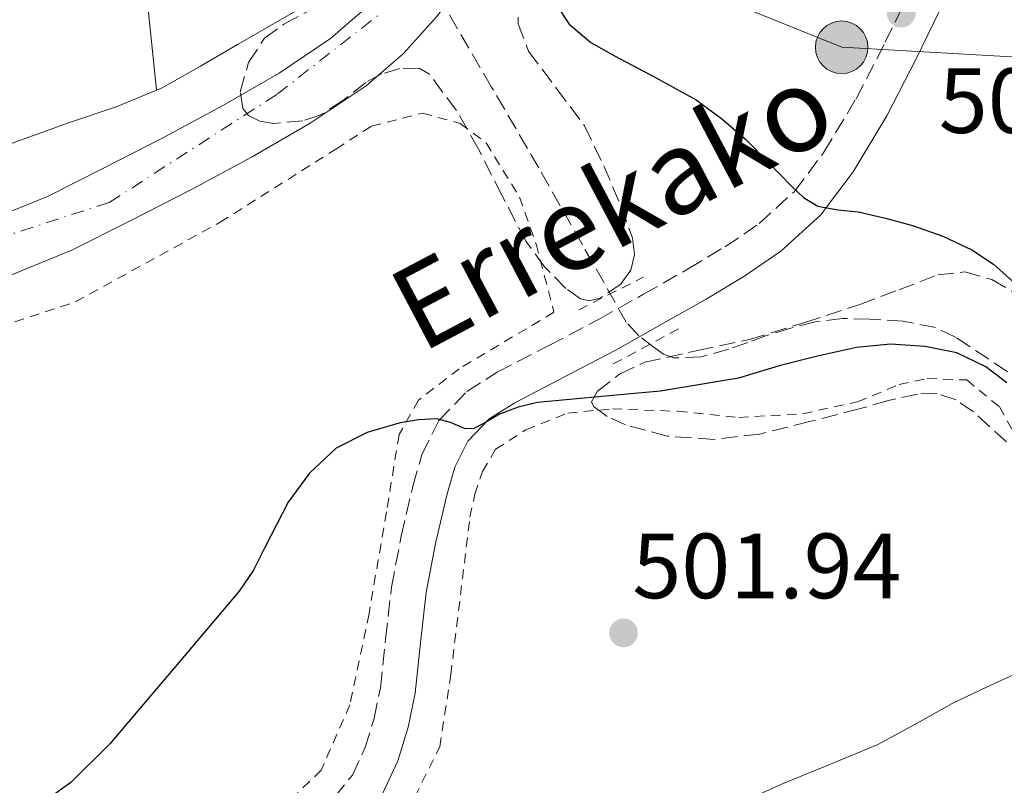
# Model space of a CAD drawing. Units: metres. Extents: x 610488 to 613929, y 4752455 to 4754824.
# Drawn here: x 613615 to 613721, y 4753435 to 4753518 of the extents above; entities that cross this region are included whole.
import ezdxf
from ezdxf.enums import TextEntityAlignment as Align

# ---------------------------------------------------------------- set-up
doc = ezdxf.new("R2010")
doc.units = ezdxf.units.M
doc.header["$MEASUREMENT"] = 0
for name, pattern in [('DGN Style 2', [1.7399219301090239, 1.043953158065414, -0.6959687720436097]), ('DGN Style 3', [2.435890702152634, 1.739921930109024, -0.6959687720436097]), ('DGN Style 4', [2.7856150101045474, 1.391937544087219, -0.6959687720436097, 0.001739921930109024, -0.6959687720436097])]:
    doc.linetypes.add(name, pattern=pattern)
for name, color, linetype, lineweight in [('Balsa-alberca', 142, 'Continuous', 0), ('Barranco lineal', 142, 'DGN Style 3', 13), ('Camino', 7, 'DGN Style 3', 0), ('Cauce permanente', 151, 'Continuous', 13), ('Cauce permanente (área)', 142, 'Continuous', 13), ('Construcción sin especificar', 1, 'Continuous', 0), ('Cota de punto acotado terreno', 7, 'Continuous', 0), ('Curva de nivel directora', 30, 'Continuous', 30), ('Curva de nivel intermedia', 30, 'Continuous', 0), ('Eje cauce permanente (área)', 70, 'DGN Style 4', 0), ('Línea de cambio de uso (parcela vista)', 92, 'Continuous', 0), ('Línea telefónica', 7, 'Continuous', 0), ('Margen derecho', 7, 'Continuous', 0), ('Pontón-alcantarilla (pasos de agua)', 1, 'DGN Style 2', 0), ('Poste tendido eléctrico', 7, 'Continuous', 0), ('Punto acotado terreno (símbolo)', 7, 'Continuous', 0), ('Tela metálica o alambrada', 7, 'DGN Style 2', 0), ('Zona arbolada', 92, 'DGN Style 3', 0)]:
    doc.layers.add(name, color=color, linetype=linetype, lineweight=lineweight)
doc.styles.add('Style-Arial', font='arial.ttf')

# ---------------------------------------------------------------- blocks, each defined once
blk = doc.blocks.new('5PATER')
at = {"layer": 'Balsa-alberca', "linetype": 'Continuous', "lineweight": 0}
h = blk.add_hatch(color=51, dxfattribs=at)
edge = h.paths.add_edge_path()
edge.add_ellipse((0, 0), major_axis=(-0.1095731443231308, -0.1110710700762829), ratio=0.9994222409660317, start_angle=0, end_angle=360)
blk = doc.blocks.new('5PELE')
at = {"layer": 'Construcción sin especificar', "linetype": 'Continuous', "lineweight": 0}
h = blk.add_hatch(color=9, dxfattribs=at)
edge = h.paths.add_edge_path()
edge.add_arc((-2.000000476837158e-05, 0), 0.2850000000000001, 0, 360)
at = {"layer": 'Construcción sin especificar', "color": 252, "linetype": 'Continuous', "lineweight": 0}
blk.add_circle((-2.000000476837158e-05, 0), 0.2850000000000001, dxfattribs=at)

msp = doc.modelspace()

# ---------------------------------------------------------------- linework, layer by layer
at = {"layer": 'Barranco lineal', "color": 142, "linetype": 'DGN Style 3', "lineweight": 13}
msp.add_polyline3d([(613721.5099999999, 4753479.66, 499.8399999999965), (613715.8700000001, 4753483.41, 499.7899999999936), (613713.7300000006, 4753484.430000001, 499.7400000000052), (613710.2100000001, 4753485.130000001, 499.6999999999971), (613706.6100000005, 4753485.359999999, 499.6699999999983), (613703.6299999999, 4753485.42, 499.6399999999995), (613700.6699999999, 4753485.060000001, 499.6399999999995), (613698.0300000003, 4753484.369999999, 499.6399999999995), (613695.4199999999, 4753483.57, 499.6399999999995), (613693.3799999999, 4753482.84, 499.6999999999971), (613691.3399999999, 4753482.100000001, 499.7799999999989), (613688.3600000005, 4753481.279999999, 499.8099999999977), (613685.3600000005, 4753481.16, 499.7899999999936), (613684.2699999996, 4753481.57, 499.7599999999948), (613683.25, 4753482.279999999, 499.6999999999971), (613681.5700000003, 4753483.539999999, 499.6199999999953), (613680.2199999997, 4753485.039999999, 499.5200000000041), (613675.4699999997, 4753493.390000001, 499.0200000000041), (613670.7400000002, 4753501.730000001, 499.2599999999948), (613665.6399999997, 4753510.460000001, 499.4199999999983), (613660.5499999998, 4753519.180000001, 499.5899999999965)], dxfattribs=at)
at = {"layer": 'Camino', "color": 7, "linetype": 'DGN Style 3', "lineweight": 0}
msp.add_polyline3d([(613648.6000000018, 4753433.59, 502.7299999999958), (613650.5599999976, 4753436.010000001, 502.6600000000034), (613651.9200000011, 4753438.930000001, 502.4199999999984), (613652.909999999, 4753442.130000001, 502.0899999999967), (613653.5899999986, 4753445.470000003, 501.7299999999959), (613654.1600000008, 4753450.74, 501.1399999999995), (613654.7899999989, 4753456.330000001, 500.7100000000065), (613655.8399999995, 4753461.850000001, 500.6199999999955), (613657.1099999989, 4753467.280000002, 500.3800000000047), (613658.0799999969, 4753470.710000002, 500.1399999999994), (613659.9200000009, 4753474.370000001, 499.9999999999999), (613662.9600000007, 4753477.520000001, 499.8399999999965), (613666.2499999986, 4753479.61, 499.7799999999989), (613671.8399999988, 4753482.5, 499.6399999999995), (613677.2100000001, 4753485.320000002, 499.479999999996), (613682.0799999982, 4753488.040000001, 499.3399999999967), (613686.9400000019, 4753490.790000001, 499.1799999999931), (613690.9200000005, 4753493.190000001, 499.2500000000001), (613694.6099999986, 4753495.690000001, 499.5599999999977), (613698.4400000019, 4753499.180000002, 499.9799999999959), (613701.6200000005, 4753503.41, 500.300000000003), (613705.1099999994, 4753509.210000001, 500.7200000000013), (613708.27, 4753515.310000001, 501.1399999999995), (613711.2600000007, 4753521.490000002, 501.7599999999948)], dxfattribs=at)
at = {"layer": 'Cauce permanente', "color": 151, "linetype": 'Continuous', "lineweight": 13}
for points in [[(613611.5300000003, 4753496.220000001, 499.1399999999995), (613617.5300000003, 4753498.640000001, 499.0500000000029), (613623.6100000005, 4753501.689999999, 498.8899999999995), (613630.1699999999, 4753505.060000001, 498.7100000000065), (613636.6100000005, 4753508.5, 498.679999999993), (613642.6200000001, 4753511.980000001, 498.929999999993), (613648.1699999999, 4753515.710000001, 499.1900000000023), (613651.6100000005, 4753518.67, 499.3699999999953)], [(613659.6600000003, 4753518.050000001, 499.5399999999936), (613656.0899999999, 4753514.09, 499.320000000007), (613652.0599999996, 4753510.609999999, 499.1100000000006), (613646, 4753506.550000001, 498.8300000000018), (613639.7199999997, 4753502.92, 498.7299999999959), (613633.1399999997, 4753499.390000001, 498.9100000000035), (613626.5, 4753495.99, 499.0899999999965), (613620.1699999999, 4753492.810000001, 499.25), (613613.6200000001, 4753490.16, 499.2299999999959)]]:
    msp.add_polyline3d(points, dxfattribs=at)
at = {"layer": 'Cauce permanente (área)', "color": 142, "linetype": 'Continuous', "lineweight": 13}
for points in [[(613651.6100000005, 4753518.67, 499.3699999999953), (613648.1699999999, 4753515.710000001, 499.1900000000023), (613642.6200000001, 4753511.980000001, 498.929999999993), (613636.6100000005, 4753508.5, 498.679999999993), (613630.1699999999, 4753505.060000001, 498.7100000000065), (613623.6100000005, 4753501.689999999, 498.8899999999995), (613617.5300000003, 4753498.640000001, 499.0500000000029), (613611.5300000003, 4753496.220000001, 499.1399999999995)], [(613660.5499999998, 4753519.180000001, 499.5899999999965), (613659.6600000003, 4753518.050000001, 499.5399999999936), (613656.0899999999, 4753514.09, 499.320000000007), (613652.0599999996, 4753510.609999999, 499.1100000000006), (613646, 4753506.550000001, 498.8300000000018), (613639.7199999997, 4753502.92, 498.7299999999959), (613633.1399999997, 4753499.390000001, 498.9100000000035), (613626.5, 4753495.99, 499.0899999999965), (613620.1699999999, 4753492.810000001, 499.25), (613613.6200000001, 4753490.16, 499.2299999999959)]]:
    msp.add_polyline3d(points, dxfattribs=at)
at = {"layer": 'Curva de nivel directora', "color": 30, "linetype": 'Continuous', "lineweight": 30, "elevation": 500.0000000000003, "flags": 128}
for points in [[(613672.639999999, 4753519.41), (613674.0299999993, 4753517.279999999), (613676.4000000008, 4753515.29), (613678.9299999988, 4753513.830000001), (613683.3999999992, 4753511.510000001), (613687.7899999992, 4753509.080000001), (613690.5499999995, 4753507.060000001), (613693.1400000001, 4753504.840000001), (613695.639999999, 4753502.310000001), (613698.1099999989, 4753499.750000001), (613699.4299999999, 4753498.510000001), (613700.9599999988, 4753497.560000001), (613703.1299999991, 4753497.17), (613705.3299999986, 4753496.960000002), (613708.2900000003, 4753496.270000001), (613711.2299999994, 4753495.480000002), (613714.5099999984, 4753494.330000001), (613717.66, 4753492.84), (613720.0000000002, 4753491.289999999), (613722.079999999, 4753489.410000001)], [(613721.4299999987, 4753478.470000003), (613719.1799999999, 4753480.2), (613716.0199999993, 4753481.710000001), (613712.5899999985, 4753482.400000002), (613708.8499999989, 4753482.660000001), (613705.1399999985, 4753482.29), (613700.9499999998, 4753481.330000001), (613696.779999999, 4753480.310000002), (613692.3800000001, 4753478.950000001), (613683.9199999999, 4753477.570000002)], [(613683.9199999999, 4753477.570000002), (613679.919999999, 4753477.2), (613675.2599999986, 4753476.77), (613670.6099999994, 4753476.34), (613668.5199999996, 4753475.84), (613666.499999999, 4753475.080000003), (613665.0799999996, 4753474.230000001), (613663.6600000003, 4753473.480000001), (613662.6900000002, 4753473.52), (613661.1999999994, 4753474.150000002), (613659.6999999996, 4753474.560000001), (613657.7199999992, 4753474.449999999), (613655.73, 4753474.12), (613652.1499999991, 4753473.100000001), (613648.7999999986, 4753471.380000004), (613645.8999999996, 4753468.689999999), (613643.5999999995, 4753465.560000002), (613641.0800000004, 4753460.630000001), (613639.8400000001, 4753458.17), (613638.2999999999, 4753455.92), (613634.9400000004, 4753451.95), (613631.5699999998, 4753447.970000002), (613627.9299999987, 4753443.680000001), (613624.2899999998, 4753439.400000001), (613620.0699999998, 4753435.210000001), (613615.2199999995, 4753431.75)]]:
    msp.add_lwpolyline(points, dxfattribs=at)
at = {"layer": 'Curva de nivel intermedia', "color": 30, "linetype": 'Continuous', "lineweight": 0, "elevation": 505.0000000000001, "flags": 128}
msp.add_lwpolyline([(613723.04, 4753447.24), (613719.2500000015, 4753445.539999999), (613715.520000001, 4753443.749999999), (613711.4599999996, 4753441.480000001), (613707.3800000004, 4753439.279999998), (613702.1700000003, 4753437.119999999), (613696.9600000001, 4753434.980000001), (613689.3400000003, 4753431.529999999)], dxfattribs=at)
at = {"layer": 'Eje cauce permanente (área)', "color": 70, "linetype": 'DGN Style 4', "lineweight": 0}
msp.add_polyline3d([(613446.4000000004, 4753408.359999999, 497.8399999999965), (613488.8200000003, 4753442.210000001, 499.5399999999936), (613515.0700000003, 4753462.600000001, 498.9799999999959), (613538.8399999999, 4753474.65, 498.6399999999995), (613565.7100000001, 4753480.52, 498.3399999999965), (613603.6799999997, 4753491.34, 499), (613624.2300000006, 4753497.980000001, 499.0200000000041), (613642.4500000002, 4753509.720000001, 498.8800000000047), (613657.8899999997, 4753521.77, 499.6199999999953), (613669, 4753537.84, 499.8899999999995), (613676.1100000005, 4753576.15, 499.8999999999942), (613679.1600000003, 4753616.430000001, 499.8699999999953), (613691.2100000001, 4753653.199999999, 500.2599999999948), (613697.6900000004, 4753665.25, 500.1499999999942), (613701.4000000004, 4753681.930000001, 500.1600000000035), (613705.4100000003, 4753710.67, 500.1499999999942), (613704.4699999997, 4753753.680000001, 500.1100000000006), (613693.0499999998, 4753798.480000001, 500.0899999999965), (613692.1200000001, 4753838.960000001, 500.070000000007), (613700.1600000003, 4753950.16, 500.0299999999989), (613695.5300000003, 4753998.980000001, 500.0200000000041), (613692.1299999999, 4754077.199999999, 500.5399999999936), (613690.5899999999, 4754152.890000001, 504.9199999999983), (613698.9199999999, 4754211.25, 504.8800000000047)], dxfattribs=at)
at = {"layer": 'Línea de cambio de uso (parcela vista)', "color": 92, "linetype": 'Continuous', "lineweight": 0}
for points in [[(613629.3600000005, 4753510.16, 498.5), (613628.4800000006, 4753518.550000001, 498.4799999999959), (613627.5899999999, 4753526.949999999, 498.4600000000065), (613626.5599999996, 4753536.480000001, 498.4499999999971), (613625.5, 4753546, 498.4600000000065), (613624.3300000001, 4753556.189999999, 498.570000000007), (613623.1799999997, 4753566.369999999, 498.7200000000012), (613622.3700000001, 4753576.15, 498.7899999999936), (613621.5899999999, 4753585.939999999, 498.8000000000029), (613620.0599999996, 4753601.26, 498.7100000000065), (613618.5201000003, 4753616.579, 498.6199999999953)], [(613650.3312999997, 4753523.0646, 498.6199999999953), (613649.7599999999, 4753522.42, 498.6199999999953), (613646.6799999997, 4753520.02, 498.6199999999953), (613642.4400000004, 4753517.57, 498.6300000000047), (613638.2000000002, 4753515.119999999, 498.6399999999995), (613634.0999999996, 4753512.730000001, 498.6100000000006), (613629.9600000001, 4753510.4, 498.5200000000041), (613624.9600000001, 4753508.32, 498.320000000007), (613619.7999999998, 4753506.58, 498.1100000000006), (613616.5199999996, 4753505.390000001, 498.0200000000041), (613613.2199999997, 4753504.230000001, 497.9600000000065), (613610.3200000003, 4753503.640000001, 497.929999999993), (613607.4299999997, 4753503, 497.9199999999983), (613606.8898, 4753502.778000001, 497.9216000000015)]]:
    msp.add_polyline3d(points, dxfattribs=at)
at = {"layer": 'Línea telefónica', "color": 7, "linetype": 'Continuous', "lineweight": 0}
msp.add_polyline3d([(613908.7500000006, 4753530.739999999, 506.6300000000047), (613848.5799999973, 4753506.540000001, 504.3300000000018), (613703.5499999998, 4753514.769999999, 500.929999999993), (613439.0100000016, 4753621.34, 501.8899999999995)], dxfattribs=at)
at = {"layer": 'Margen derecho', "color": 7, "linetype": 'Continuous', "lineweight": 0}
msp.add_polyline3d([(613714.7399999986, 4753519.950000001, 501.7899999999937), (613711.6700000019, 4753513.600000001, 501.1199999999953), (613708.4299999988, 4753507.350000001, 500.6699999999984), (613704.780000001, 4753501.28, 500.2700000000041), (613701.2600000005, 4753496.610000002, 499.9100000000035), (613696.9699999989, 4753492.690000001, 499.3899999999995), (613692.969999998, 4753489.980000001, 499.1699999999983), (613688.8599999996, 4753487.510000002, 499.3999999999942), (613683.9400000002, 4753484.720000002, 499.5599999999977), (613679.0199999983, 4753481.970000001, 499.6999999999971), (613673.6000000001, 4753479.130000002, 499.8399999999965), (613668.1499999985, 4753476.310000001, 499.9700000000013), (613665.3799999993, 4753474.550000002, 499.9999999999999), (613663.0599999991, 4753472.150000001, 500.0899999999967), (613661.6399999997, 4753469.320000002, 500.2899999999936), (613660.7899999982, 4753466.320000002, 500.5099999999949), (613659.5599999987, 4753461.060000001, 500.8000000000029), (613658.5500000007, 4753455.760000001, 500.8899999999995), (613657.9400000004, 4753450.330000003, 501.3200000000071), (613657.3500000003, 4753444.880000002, 501.9299999999931), (613656.6000000016, 4753441.189999999, 502.3300000000019), (613655.4799999995, 4753437.560000002, 502.7100000000065), (613653.8099999976, 4753433.980000001, 503.029999999999)], dxfattribs=at)
at = {"layer": 'Pontón-alcantarilla (pasos de agua)', "color": 1, "linetype": 'DGN Style 2', "lineweight": 0, "extrusion": (0.02169515797617772, 0.01094082465823306, 0.9997047656564344), "elevation": 65820.1110332268, "flags": 128}
msp.add_lwpolyline([(3967999.319282865, -2687541.464961965), (3967999.319282865, -2687549.284610296)], dxfattribs=at)
at = {"layer": 'Pontón-alcantarilla (pasos de agua)', "color": 1, "linetype": 'DGN Style 2', "lineweight": 0, "extrusion": (0.02071697999533321, 0.01116168841854403, 0.9997230733815842), "elevation": 66270.09167696997, "flags": 128}
msp.add_lwpolyline([(3893688.930281851, -2794096.203951572), (3893688.930281852, -2794104.702851499)], dxfattribs=at)
at = {"layer": 'Tela metálica o alambrada', "color": 7, "linetype": 'DGN Style 2', "lineweight": 0}
for points in [[(613607.3799999999, 4753482.880000001, 499.0500000000029), (613620.5499999998, 4753487.220000001, 499.1199999999953), (613636.2300000006, 4753495.83, 499.1499999999942), (613648.7800000003, 4753503.76, 498.75), (613652.6299999999, 4753506.24, 498.7799999999989), (613658.1399999997, 4753507.65, 499.179999999993), (613662.2300000006, 4753506.52, 499.3099999999977), (613665.0300000003, 4753504.42, 499.5200000000041), (613668.6600000003, 4753498.560000001, 499.5500000000029), (613670.4600000001, 4753493.480000001, 499.6000000000058), (613672.3899999997, 4753486.100000001, 499.8399999999965), (613662.1399999997, 4753479.99, 500.2400000000052), (613657.7199999997, 4753476.600000001, 500.4400000000023), (613655.6100000005, 4753472.869999999, 500.5399999999936), (613654.25, 4753464.5, 500.6699999999983), (613652.3600000005, 4753453.49, 500.8000000000029), (613650.29, 4753443.619999999, 501.0800000000018), (613647.1900000004, 4753436.560000001, 501.4499999999971), (613641.8899999997, 4753431.380000001, 501.6600000000035)], [(613657.3200000003, 4753433.640000001, 503.2100000000065), (613660.0199999996, 4753439.060000001, 503.0399999999936), (613661.2100000001, 4753446.869999999, 502.6999999999971), (613663.29, 4753463.91, 501.1499999999942), (613663.8300000001, 4753466.4, 501.1499999999942), (613664.6500000004, 4753468.869999999, 501.1600000000035), (613666.0700000003, 4753471.27, 501.1600000000035), (613669.3499999996, 4753473.380000001, 501.1600000000035), (613673.9000000004, 4753475.189999999, 501.1999999999971), (613678.7300000006, 4753475.640000001, 501.2299999999959), (613685.7999999998, 4753475.380000001, 501.2299999999959), (613692.4199999999, 4753474.710000001, 501.2899999999936), (613699.3300000001, 4753475.119999999, 501.4199999999983), (613705.2599999999, 4753476.390000001, 501.4400000000023), (613709.7800000003, 4753478.279999999, 501.6000000000058), (613712.8099999996, 4753478.930000001, 501.6900000000023), (613717.0999999996, 4753478.77, 501.7599999999948), (613720.6299999999, 4753475.880000001, 501.8399999999965), (613723.0300000003, 4753471.539999999, 501.8800000000047)]]:
    msp.add_polyline3d(points, dxfattribs=at)
at = {"layer": 'Zona arbolada', "color": 92, "linetype": 'DGN Style 3', "lineweight": 0}
for points in [[(613668.4000000004, 4753520.460000001, 503.3099999999977), (613668.5300000003, 4753517.310000001, 503.179999999993), (613669.6399999997, 4753514.34, 503.070000000007), (613672.6699999999, 4753510.310000001, 503.0599999999977), (613675.6900000004, 4753506.279999999, 503.0500000000029), (613677.79, 4753501.949999999, 502.929999999993), (613679.6600000003, 4753497.51, 502.8099999999977), (613680.8899999997, 4753494.100000001, 502.7400000000052), (613681.0999999996, 4753492.350000001, 502.6999999999971), (613680.7000000002, 4753490.640000001, 502.6699999999983), (613679.6600000003, 4753489.189999999, 502.6399999999995), (613677.3899999997, 4753487.619999999, 502.6199999999953), (613676.2400000002, 4753487.34, 502.6000000000058), (613675.2599999999, 4753487.560000001, 502.5899999999965), (613673.6799999997, 4753488.680000001, 502.5500000000029), (613671.3600000005, 4753491.01, 502.4700000000012), (613669.3700000001, 4753493.76, 502.429999999993), (613666.7300000006, 4753498.76, 502.4199999999983), (613664.2300000006, 4753503.75, 502.429999999993), (613661.8300000001, 4753507.939999999, 502.4400000000023), (613658.9000000004, 4753511.859999999, 502.4400000000023), (613657.79, 4753512.5, 502.4400000000023), (613655.7000000002, 4753512.480000001, 502.4400000000023), (613653.7199999997, 4753511.890000001, 502.4400000000023), (613652.0099999999, 4753510.949999999, 502.4499999999971), (613649.54, 4753509.01, 502.4799999999959), (613647.0499999998, 4753507.41, 502.5099999999948), (613645.1799999997, 4753506.82, 502.5099999999948), (613642.0300000003, 4753506.52, 502.5), (613640.5499999998, 4753506.779999999, 502.5), (613639.3200000003, 4753507.4, 502.5099999999948), (613638.7100000001, 4753508.140000001, 502.5299999999989), (613638.4100000003, 4753509.949999999, 502.6499999999942), (613639.3099999996, 4753513.130000001, 502.8899999999995), (613641.0300000003, 4753515.75, 503.0399999999936), (613643.1500000004, 4753517.289999999, 503.0599999999977), (613646.8700000001, 4753519.220000001, 503.0500000000029)], [(613668.4000000004, 4753520.460000001, 503.3099999999977), (613668.5300000003, 4753517.310000001, 503.179999999993), (613669.6399999997, 4753514.34, 503.070000000007), (613672.6699999999, 4753510.310000001, 503.0599999999977), (613675.6900000004, 4753506.279999999, 503.0500000000029), (613677.79, 4753501.949999999, 502.929999999993), (613679.6600000003, 4753497.51, 502.8099999999977), (613680.8899999997, 4753494.100000001, 502.7400000000052), (613681.0999999996, 4753492.350000001, 502.6999999999971), (613680.7000000002, 4753490.640000001, 502.6699999999983), (613679.6600000003, 4753489.189999999, 502.6399999999995), (613677.3899999997, 4753487.619999999, 502.6199999999953), (613676.2400000002, 4753487.34, 502.6000000000058), (613675.2599999999, 4753487.560000001, 502.5899999999965), (613673.6799999997, 4753488.680000001, 502.5500000000029), (613671.3600000005, 4753491.01, 502.4700000000012), (613669.3700000001, 4753493.76, 502.429999999993), (613666.7300000006, 4753498.76, 502.4199999999983), (613664.2300000006, 4753503.75, 502.429999999993), (613661.8300000001, 4753507.939999999, 502.4400000000023), (613658.9000000004, 4753511.859999999, 502.4400000000023), (613657.79, 4753512.5, 502.4400000000023), (613655.7000000002, 4753512.480000001, 502.4400000000023), (613653.7199999997, 4753511.890000001, 502.4400000000023), (613652.0099999999, 4753510.949999999, 502.4499999999971), (613649.54, 4753509.01, 502.4799999999959), (613647.0499999998, 4753507.41, 502.5099999999948), (613645.1799999997, 4753506.82, 502.5099999999948), (613642.0300000003, 4753506.52, 502.5), (613640.5499999998, 4753506.779999999, 502.5), (613639.3200000003, 4753507.4, 502.5099999999948), (613638.7100000001, 4753508.140000001, 502.5299999999989), (613638.4100000003, 4753509.949999999, 502.6499999999942), (613639.3099999996, 4753513.130000001, 502.8899999999995), (613641.0300000003, 4753515.75, 503.0399999999936), (613643.1500000004, 4753517.289999999, 503.0599999999977), (613646.8700000001, 4753519.220000001, 503.0500000000029)], [(613721.4000000004, 4753472.08, 505.929999999993), (613717.8200000003, 4753475.310000001, 505.6999999999971), (613715.9400000004, 4753476.630000001, 505.5800000000018), (613713.8600000005, 4753477.300000001, 505.4700000000012), (613711.7800000003, 4753477.25, 505.3899999999995), (613708.6100000005, 4753476.539999999, 505.3500000000058), (613705.4500000002, 4753475.65, 505.3099999999977), (613700.0700000003, 4753474.26, 505.1399999999995), (613694.6900000004, 4753472.92, 504.9700000000012), (613689.7000000002, 4753472.34, 505), (613684.6500000004, 4753472.689999999, 505.0200000000041), (613680.1500000004, 4753473.9, 504.7799999999989), (613678.1600000003, 4753474.83, 504.6399999999995), (613676.7000000002, 4753475.880000001, 504.5399999999936), (613676.4699999997, 4753476.4, 504.5099999999948), (613677.0899999999, 4753477.560000001, 504.4600000000065), (613679.4900000002, 4753479.4, 504.3999999999942), (613682.2199999997, 4753480.689999999, 504.3600000000006), (613687.9199999999, 4753481.949999999, 504.3000000000029), (613693.5800000001, 4753483.140000001, 504.25), (613699.5599999996, 4753485, 504.179999999993), (613705.5099999999, 4753486.92, 504.1699999999983), (613709.7400000002, 4753488.529999999, 504.3899999999995), (613713.9600000001, 4753490.15, 504.75), (613716.8799999999, 4753490.460000001, 504.9700000000012), (613719.7999999998, 4753489.640000001, 505.1999999999971), (613722.3700000001, 4753488.17, 505.1999999999971)], [(613721.4000000004, 4753472.08, 505.929999999993), (613717.8200000003, 4753475.310000001, 505.6999999999971), (613715.9400000004, 4753476.630000001, 505.5800000000018), (613713.8600000005, 4753477.300000001, 505.4700000000012), (613711.7800000003, 4753477.25, 505.3899999999995), (613708.6100000005, 4753476.539999999, 505.3500000000058), (613705.4500000002, 4753475.65, 505.3099999999977), (613700.0700000003, 4753474.26, 505.1399999999995), (613694.6900000004, 4753472.92, 504.9700000000012), (613689.7000000002, 4753472.34, 505), (613684.6500000004, 4753472.689999999, 505.0200000000041), (613680.1500000004, 4753473.9, 504.7799999999989), (613678.1600000003, 4753474.83, 504.6399999999995), (613676.7000000002, 4753475.880000001, 504.5399999999936), (613676.4699999997, 4753476.4, 504.5099999999948), (613677.0899999999, 4753477.560000001, 504.4600000000065), (613679.4900000002, 4753479.4, 504.3999999999942), (613682.2199999997, 4753480.689999999, 504.3600000000006), (613687.9199999999, 4753481.949999999, 504.3000000000029), (613693.5800000001, 4753483.140000001, 504.25), (613699.5599999996, 4753485, 504.179999999993), (613705.5099999999, 4753486.92, 504.1699999999983), (613709.7400000002, 4753488.529999999, 504.3899999999995), (613713.9600000001, 4753490.15, 504.75), (613716.8799999999, 4753490.460000001, 504.9700000000012), (613719.7999999998, 4753489.640000001, 505.1999999999971), (613722.3700000001, 4753488.17, 505.1999999999971)]]:
    msp.add_polyline3d(points, dxfattribs=at)

# ---------------------------------------------------------------- block references
at = {"layer": 'Poste tendido eléctrico', "color": 7, "linetype": 'Continuous', "lineweight": 0, "xscale": 10, "yscale": 10, "zscale": 10}
msp.add_blockref('5PELE', (613703.5499999998, 4753514.769999999, 500.929999999993), dxfattribs=at)
at = {"layer": 'Punto acotado terreno (símbolo)', "color": 7, "linetype": 'Continuous', "lineweight": 0, "xscale": 10, "yscale": 10, "zscale": 10}
for p in [(613710, 4753518.470000001, 501.3699999999953), (613679.9200000013, 4753451.4, 501.9400000000028)]:
    msp.add_blockref('5PATER', p, dxfattribs=at)

# ---------------------------------------------------------------- texts
at = {"color": 7, "linetype": 'Continuous', "lineweight": 0, "style": 'Style-Arial'}
msp.add_text('Errekako', height=9, rotation=27.848, dxfattribs=at).set_placement((613680.7636320461, 4753493.63561063, 499.3800000000047), align=Align.CENTER)
at = {"layer": 'Cota de punto acotado terreno', "color": 7, "linetype": 'Continuous', "lineweight": 0, "style": 'Style-Arial'}
for s, p in [('501.37', (613714.0700000008, 4753505.5, 501.3699999999953)), ('501.94', (613680.8799999984, 4753455.15, 501.9400000000023))]:
    msp.add_text(s, height=7.000000000000002, dxfattribs=at).set_placement(p)

doc.saveas('drawing.dxf')
